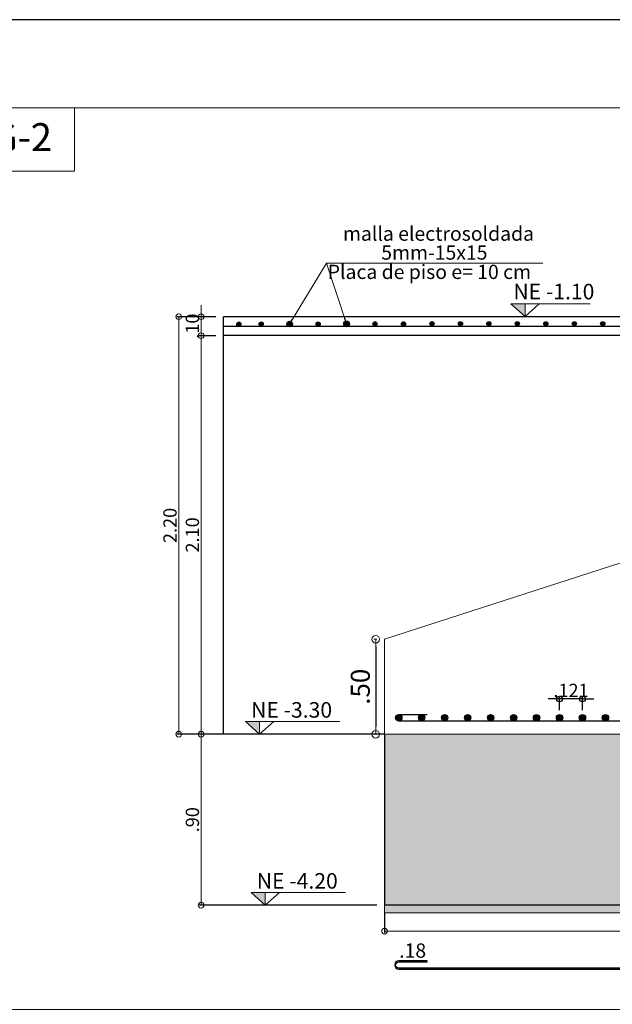
# Model space of a CAD drawing. Units: millimetres. Extents: x 2483 to 2984, y 1400 to 1995.
# Drawn here: x 2544 to 2547, y 1431 to 1437 of the extents above; entities that cross this region are included whole.
import ezdxf
from ezdxf.enums import TextEntityAlignment as Align

# ---------------------------------------------------------------- set-up
doc = ezdxf.new("R2010")
doc.units = ezdxf.units.MM
for name, color, linetype, lineweight in [('01', 1, 'Continuous', 0), ('1', 1, 'Continuous', 25), ('ACHURADO-2', 8, 'Continuous', 9), ('COTAS', 1, 'Continuous', 20), ('TEXTO', 11, 'Continuous', 20), ('TEXTOS', 3, 'Continuous', 20), ('ZAPATA', 2, 'Continuous', 18)]:
    doc.layers.add(name, color=color, linetype=linetype, lineweight=lineweight)
for name, color, linetype in [('L4', 5, 'Continuous'), ('rotulo', 6, 'Continuous'), ('vigas', 3, 'Continuous')]:
    doc.layers.add(name, color=color, linetype=linetype)
doc.styles.add('ARIAL', font='arial.ttf')
doc.styles.get("Standard").update_dxf_attribs({"font": 'arial.ttf'})
doc.styles.add('SWIS721BT', font='swissi.ttf')
doc.dimstyles.new('Copia de JUAN', dxfattribs={"dimtxt": 0.07, "dimasz": 0.03, "dimexe": 0.01, "dimexo": 0.04, "dimgap": 0.01, "dimtad": 1, "dimzin": 4, "dimdsep": 46, "dimtxsty": 'Standard', "dimblk1": 'ORIGIN', "dimblk2": 'ORIGIN', "dimsah": 1, "dimcen": 0.09, "dimclrd": 11, "dimclre": 11, "dimclrt": 21, "dimadec": 0, "dimazin": 0, "dimtfac": 1, "dimtix": 1, "dimtmove": 0, "dimatfit": 3, "dimldrblk": 'ORIGIN', "dimfxl": 0.01, "dimtolj": 1, "dimtzin": 0, "dimlwd": -1, "dimarcsym": 0})
doc.dimstyles.new('JUAN', dxfattribs={"dimtxt": 0.1, "dimasz": 0.04, "dimexe": 0.01, "dimexo": 0.04, "dimgap": 0.03, "dimtad": 1, "dimzin": 4, "dimdsep": 46, "dimtxsty": 'Standard', "dimblk1": 'ORIGIN', "dimblk2": 'ORIGIN', "dimsah": 1, "dimcen": 0.09, "dimclrd": 11, "dimclre": 11, "dimclrt": 21, "dimadec": 0, "dimazin": 0, "dimtfac": 1, "dimtix": 1, "dimtmove": 0, "dimatfit": 3, "dimldrblk": 'ORIGIN', "dimfxl": 0.1, "dimfxlon": 1, "dimtolj": 1, "dimtzin": 0, "dimlwe": -1, "dimarcsym": 0})

# ---------------------------------------------------------------- blocks, each defined once
blk = doc.blocks.new('_ORIGIN')
at = {"color": 0, "linetype": 'ByBlock', "ltscale": 0.1}
blk.add_line((0, 0), (-1, 0), dxfattribs=at)
blk.add_circle((0, 0), 0.5, dxfattribs=at)
blk = doc.blocks.new('*D3668')
at = {"layer": 'COTAS', "color": 11, "lineweight": -2, "transparency": 16777216}
for p, q in [((2545.5233, 1432.7856), (2544.5862, 1432.7856)), ((2545.5233, 1431.8848), (2544.5862, 1431.8848))]:
    blk.add_line(p, q, dxfattribs=at)
at = {"layer": 'COTAS', "color": 11, "transparency": 16777216}
blk.add_line((2544.5962, 1431.9148), (2544.5962, 1432.7556), dxfattribs=at)
at = {"layer": 'Defpoints', "color": 0, "transparency": 16777216}
for p in [(2544.5962, 1432.7856), (2545.5633, 1432.7856), (2545.5633, 1431.8848)]:
    blk.add_point(p, dxfattribs=at)
at = {"layer": 'COTAS', "color": 11, "transparency": 16777216, "xscale": 0.03, "yscale": 0.03, "zscale": 0.03}
for p, rotation in [((2544.5962, 1432.7856), 90), ((2544.5962, 1431.8848), 270)]:
    blk.add_blockref('_ORIGIN', p, dxfattribs=dict(at, rotation=rotation))
at = {"layer": 'COTAS', "color": 21, "transparency": 16777216, "insert": (2544.5505, 1432.3352), "char_height": 0.07, "attachment_point": 5, "rotation": 90}
blk.add_mtext('\\A1;.90', dxfattribs=at)
blk = doc.blocks.new('*D3669')
at = {"layer": 'COTAS', "color": 11, "ltscale": 0.1, "transparency": 16777216}
for p, q in [((2544.5962, 1435.0148), (2544.5962, 1435.0448)), ((2544.5962, 1434.9848), (2544.5962, 1434.8848)), ((2544.5962, 1434.8548), (2544.5962, 1434.8248))]:
    blk.add_line(p, q, dxfattribs=at)
at = {"layer": 'COTAS', "color": 11, "lineweight": -2, "ltscale": 0.1, "transparency": 16777216}
for p, q in [((2544.6748, 1434.9848), (2544.5862, 1434.9848)), ((2544.6748, 1434.8848), (2544.5862, 1434.8848))]:
    blk.add_line(p, q, dxfattribs=at)
at = {"layer": 'Defpoints', "color": 0, "ltscale": 0.1, "transparency": 16777216}
for p in [(2544.7148, 1434.9848), (2544.5962, 1434.8848), (2544.7148, 1434.8848)]:
    blk.add_point(p, dxfattribs=at)
at = {"layer": 'COTAS', "color": 11, "ltscale": 0.1, "transparency": 16777216, "xscale": 0.03, "yscale": 0.03, "zscale": 0.03}
for p, rotation in [((2544.5962, 1434.9848), 270), ((2544.5962, 1434.8848), 90)]:
    blk.add_blockref('_ORIGIN', p, dxfattribs=dict(at, rotation=rotation))
at = {"layer": 'COTAS', "color": 21, "ltscale": 0.1, "transparency": 16777216, "insert": (2544.5505, 1434.9348), "char_height": 0.07, "attachment_point": 5, "rotation": 90}
blk.add_mtext('\\A1;.10', dxfattribs=at)
blk = doc.blocks.new('*D3707')
at = {"layer": 'COTAS', "color": 11, "ltscale": 0.1, "transparency": 16777216}
for p, q in [((2544.5962, 1435.0148), (2544.5962, 1435.0448)), ((2544.5962, 1434.8848), (2544.5962, 1434.9848)), ((2544.5962, 1434.8548), (2544.5962, 1434.8248))]:
    blk.add_line(p, q, dxfattribs=at)
at = {"layer": 'COTAS', "color": 11, "lineweight": -2, "ltscale": 0.1, "transparency": 16777216}
for p, q in [((2544.6748, 1434.9848), (2544.5862, 1434.9848)), ((2544.6748, 1434.8848), (2544.5862, 1434.8848))]:
    blk.add_line(p, q, dxfattribs=at)
at = {"layer": 'Defpoints', "color": 0, "ltscale": 0.1, "transparency": 16777216}
for p in [(2544.5962, 1434.9848), (2544.7148, 1434.9848), (2544.7148, 1434.8848)]:
    blk.add_point(p, dxfattribs=at)
at = {"layer": 'COTAS', "color": 11, "ltscale": 0.1, "transparency": 16777216, "xscale": 0.03, "yscale": 0.03, "zscale": 0.03}
for p, rotation in [((2544.5962, 1434.9848), 270), ((2544.5962, 1434.8848), 90)]:
    blk.add_blockref('_ORIGIN', p, dxfattribs=dict(at, rotation=rotation))
at = {"layer": 'COTAS', "color": 21, "ltscale": 0.1, "transparency": 16777216, "insert": (2544.5505, 1434.9348), "char_height": 0.07, "attachment_point": 5, "rotation": 90}
blk.add_mtext('\\A1;.10', dxfattribs=at)
blk = doc.blocks.new('*D3708')
at = {"layer": 'COTAS', "color": 11, "lineweight": -2, "ltscale": 0.1, "transparency": 16777216}
for p, q in [((2545.5633, 1431.8448), (2545.5633, 1431.7379)), ((2548.8633, 1431.8448), (2548.8633, 1431.7379))]:
    blk.add_line(p, q, dxfattribs=at)
at = {"layer": 'COTAS', "color": 11, "ltscale": 0.1, "transparency": 16777216}
blk.add_line((2545.5933, 1431.7479), (2548.8333, 1431.7479), dxfattribs=at)
at = {"layer": 'Defpoints', "color": 0, "ltscale": 0.1, "transparency": 16777216}
for p in [(2545.5633, 1431.8848), (2548.8633, 1431.8848), (2548.8633, 1431.7479)]:
    blk.add_point(p, dxfattribs=at)
at = {"layer": 'COTAS', "color": 11, "ltscale": 0.1, "transparency": 16777216, "xscale": 0.03, "yscale": 0.03, "zscale": 0.03, "rotation": 180}
blk.add_blockref('_ORIGIN', (2545.5633, 1431.7479), dxfattribs=at)
at = {"layer": 'COTAS', "color": 11, "ltscale": 0.1, "transparency": 16777216, "xscale": 0.03, "yscale": 0.03, "zscale": 0.03}
blk.add_blockref('_ORIGIN', (2548.8633, 1431.7479), dxfattribs=at)
at = {"layer": 'COTAS', "color": 21, "ltscale": 0.1, "transparency": 16777216, "insert": (2547.2133, 1431.7936), "char_height": 0.07, "attachment_point": 5}
blk.add_mtext('\\A1;3.30', dxfattribs=at)
blk = doc.blocks.new('*D3709')
at = {"layer": 'COTAS', "color": 11, "lineweight": -2, "ltscale": 0.1, "transparency": 16777216}
for p, q in [((2544.6748, 1434.9848), (2544.4684, 1434.9848)), ((2545.5233, 1432.7856), (2544.4684, 1432.7856))]:
    blk.add_line(p, q, dxfattribs=at)
at = {"layer": 'COTAS', "color": 11, "ltscale": 0.1, "transparency": 16777216}
blk.add_line((2544.4784, 1434.9548), (2544.4784, 1432.8156), dxfattribs=at)
at = {"layer": 'Defpoints', "color": 0, "ltscale": 0.1, "transparency": 16777216}
for p in [(2544.7148, 1434.9848), (2544.4784, 1432.7856), (2545.5633, 1432.7856)]:
    blk.add_point(p, dxfattribs=at)
at = {"layer": 'COTAS', "color": 11, "ltscale": 0.1, "transparency": 16777216, "xscale": 0.03, "yscale": 0.03, "zscale": 0.03}
for p, rotation in [((2544.4784, 1434.9848), 90), ((2544.4784, 1432.7856), 270)]:
    blk.add_blockref('_ORIGIN', p, dxfattribs=dict(at, rotation=rotation))
at = {"layer": 'COTAS', "color": 21, "ltscale": 0.1, "transparency": 16777216, "insert": (2544.4327, 1433.8852), "char_height": 0.07, "attachment_point": 5, "rotation": 90}
blk.add_mtext('\\A1;2.20', dxfattribs=at)
blk = doc.blocks.new('*D3715')
at = {"layer": 'COTAS', "color": 11, "transparency": 16777216}
for p, q in [((2545.5233, 1433.2856), (2545.5066, 1433.2856)), ((2545.5233, 1432.7856), (2545.5066, 1432.7856))]:
    blk.add_line(p, q, dxfattribs=at)
at = {"layer": 'COTAS', "color": 11, "lineweight": -2, "transparency": 16777216}
blk.add_line((2545.5166, 1433.2456), (2545.5166, 1432.8256), dxfattribs=at)
at = {"layer": 'Defpoints', "color": 0, "transparency": 16777216}
for p in [(2545.5633, 1433.2856), (2545.5166, 1432.7856), (2545.5633, 1432.7856)]:
    blk.add_point(p, dxfattribs=at)
at = {"layer": 'COTAS', "color": 11, "lineweight": -2, "transparency": 16777216, "xscale": 0.04, "yscale": 0.04, "zscale": 0.04}
for p, rotation in [((2545.5166, 1433.2856), 90), ((2545.5166, 1432.7856), 270)]:
    blk.add_blockref('_ORIGIN', p, dxfattribs=dict(at, rotation=rotation))
at = {"layer": 'COTAS', "color": 21, "transparency": 16777216, "insert": (2545.4355, 1433.0356), "char_height": 0.1, "attachment_point": 5, "rotation": 90}
blk.add_mtext('\\A1;.50', dxfattribs=at)
blk = doc.blocks.new('*D3716')
at = {"layer": 'COTAS', "color": 11, "lineweight": -2, "transparency": 16777216}
for p, q in [((2544.6748, 1434.8848), (2544.5862, 1434.8848)), ((2544.6748, 1432.7856), (2544.5862, 1432.7856))]:
    blk.add_line(p, q, dxfattribs=at)
at = {"layer": 'COTAS', "color": 11, "transparency": 16777216}
blk.add_line((2544.5962, 1432.8156), (2544.5962, 1434.8548), dxfattribs=at)
at = {"layer": 'Defpoints', "color": 0, "transparency": 16777216}
for p in [(2544.5962, 1434.8848), (2544.7148, 1434.8848), (2544.7148, 1432.7856)]:
    blk.add_point(p, dxfattribs=at)
at = {"layer": 'COTAS', "color": 11, "transparency": 16777216, "xscale": 0.03, "yscale": 0.03, "zscale": 0.03}
for p, rotation in [((2544.5962, 1434.8848), 90), ((2544.5962, 1432.7856), 270)]:
    blk.add_blockref('_ORIGIN', p, dxfattribs=dict(at, rotation=rotation))
at = {"layer": 'COTAS', "color": 21, "transparency": 16777216, "insert": (2544.5505, 1433.8352), "char_height": 0.07, "attachment_point": 5, "rotation": 90}
blk.add_mtext('\\A1;2.10', dxfattribs=at)
blk = doc.blocks.new('*D3720')
at = {"layer": '1', "color": 11, "transparency": 16777216}
for p, q in [((2546.4553, 1432.9711), (2546.4253, 1432.9711)), ((2546.6063, 1432.9711), (2546.4853, 1432.9711)), ((2546.6363, 1432.9711), (2546.6663, 1432.9711))]:
    blk.add_line(p, q, dxfattribs=at)
at = {"layer": '1', "color": 11, "lineweight": -2, "transparency": 16777216}
for p, q in [((2546.4853, 1432.9122), (2546.4853, 1432.9811)), ((2546.6063, 1432.9122), (2546.6063, 1432.9811))]:
    blk.add_line(p, q, dxfattribs=at)
at = {"layer": 'Defpoints', "color": 0, "transparency": 16777216}
for p in [(2546.4853, 1432.9711), (2546.4853, 1432.8722), (2546.6063, 1432.8722)]:
    blk.add_point(p, dxfattribs=at)
at = {"layer": '1', "color": 11, "transparency": 16777216, "xscale": 0.03, "yscale": 0.03, "zscale": 0.03}
blk.add_blockref('_ORIGIN', (2546.4853, 1432.9711), dxfattribs=at)
at = {"layer": '1', "color": 11, "transparency": 16777216, "xscale": 0.03, "yscale": 0.03, "zscale": 0.03, "rotation": 180}
blk.add_blockref('_ORIGIN', (2546.6063, 1432.9711), dxfattribs=at)
at = {"layer": '1', "color": 21, "transparency": 16777216, "insert": (2546.5458, 1433.0162), "char_height": 0.07, "attachment_point": 5}
blk.add_mtext('\\A1;.121', dxfattribs=at)

msp = doc.modelspace()

# ---------------------------------------------------------------- hatches: boundary and pattern name
at = {"layer": 'ACHURADO-2'}
h = msp.add_hatch(dxfattribs=at)
h.set_pattern_fill('GRAVEL', color=256, scale=0.02)
h.set_pattern_definition([(228.0127875, (-225.865237, 51.385464), (-4.0640000003, -4.5719999997), [0.06834429, -6.76609673]), (184.969741, (-225.910957, 51.334664), (6.09599999759, 0.50800002894), [0.11728094, -11.61080978]), (132.5104471, (-226.027797, 51.324504), (5.08000000215, -5.58799999805), [0.0826963, -8.18694456]), (267.273689, (-226.225917, 51.197504), (0.50800000106, 10.15999999995), [0.1068009, -10.573287485]), (292.8336542, (-226.230997, 51.090824), (-2.54000000021, 6.09599999991), [0.10472674, -10.36796155]), (357.273689, (-226.190357, 50.994304), (-10.15999999995, 0.50800000106), [0.1068009, -10.573287485]), (37.6942405, (-226.083677, 50.989224), (-6.60399999971, -5.08000000038), [0.14123873, -13.98262306]), (72.2553284, (-225.971917, 51.075584), (3.55600000096, 11.1759999997), [0.1333439, -13.20105132]), (121.4295656, (-225.931277, 51.202584), (-4.06400000058, 6.60399999965), [0.1071626, -10.60910914]), (175.2363583, (-225.987157, 51.294024), (5.5879999999, -0.5080000009), [0.12234266, -5.99478739]), (222.3974378, (-226.109077, 51.304184), (-6.095999999805, -5.58800000021), [0.15821558, -15.6633545]), (138.8140748, (-225.722997, 51.192424), (-3.5559999998, 3.04800000025), [0.05400091, -5.346113165]), (171.4692344, (-225.763637, 51.227984), (6.60400000018, -1.01599999885), [0.1027364, -10.1709278]), (225, (-225.86524, 51.24322), (-7e-17, -0.508), [0.07184187, -0.64657862]), (203.1985905, (-225.900797, 51.304184), (2.54, 1.0159999998), [0.03868826, -3.83012447]), (291.8014095, (-225.93636, 51.28894), (-0.508, 1.524), [0.05471312, -2.6809506]), (30.9637565, (-225.91604, 51.23814), (1.524, 1.016), [0.08886393, -2.87325963]), (161.565051, (-225.83984, 51.28386), (1.016, -0.508), [0.06425743, -1.54217962]), (16.3895403, (-226.230997, 51.288944), (5.08, 1.524), [0.0900176, -8.911765335]), (70.346176, (-226.144637, 51.314344), (-2.0320000002, -5.58799999993), [0.07551979, -7.476443136]), (293.1985905, (-225.839837, 51.385464), (-1.0159999998, 2.54), [0.07737602, -3.79143672]), (343.6104597, (-225.809357, 51.314344), (-5.0800000001, 1.52399999964), [0.0900176, -8.911765335]), (339.4439548, (-226.230997, 50.973984), (-2.54, 1.016), [0.08680704, -4.25354686]), (294.7751406, (-226.149717, 50.943504), (-2.54000000302, 5.58799999863), [0.07273442, -7.20071868]), (66.8014095, (-225.834757, 50.877464), (1.0159999998, 2.54), [0.07737602, -3.79143672]), (17.3540246, (-225.804277, 50.948584), (-6.60399999987, -2.03200000043), [0.08515655, -8.4304752]), (69.4439548, (-226.083677, 50.877464), (-1.016, -2.54), [0.04340352, -4.29695038]), (101.3099325, (-225.86524, 50.87746), (-0.508, 2.032), [0.02590292, -2.56439899]), (165.9637565, (-225.87032, 50.90286), (1.524, -0.508), [0.10472674, -1.98981092]), (186.009006, (-225.971917, 50.928264), (5.07999999997, 0.50800000027), [0.0970534, -9.60827297]), (303.6900675, (-225.91604, 51.19242), (-0.508, 1.016), [0.07326478, -1.75835527]), (353.1572266, (-225.875397, 51.131464), (8.63600000005, -1.01599999955), [0.12791135, -12.66320181]), (60.9453959, (-225.748397, 51.116224), (-2.03200000006, -3.556), [0.05230165, -5.17787846]), (90, (-225.723, 51.16194), (-0.508, 0.508), [0.03048, -0.47752]), (120.2564372, (-225.982077, 50.943504), (2.03199999975, -3.55600000014), [0.07057339, -6.986788155]), (48.0127875, (-226.017637, 51.004464), (4.06400000034, 4.5719999997), [0.13668858, -6.69775244]), (0, (-225.9262, 51.10606), (0.508, 0.508), [0.13208, -0.37592]), (325.3048465, (-225.794117, 51.106064), (5.08000000192, -3.55599999725), [0.08032191, -7.951863345]), (254.054604, (-225.72808, 51.060344), (-0.508, -2.032), [0.07396582, -3.62433001]), (207.64597536, (-225.748397, 50.989224), (-9.65200000035, -5.07999999933), [0.12042902, -11.922492885]), (175.42607874, (-225.855077, 50.933344), (-6.604, 0.508), [0.12740589, -12.61316929])])
h.paths.add_polyline_path([(2554.899881, 1432.785578), (2551.899881, 1432.785578), (2551.899881, 1431.884806), (2554.899881, 1431.884806)])
h.paths.add_polyline_path([(2548.863322, 1432.785578), (2545.563322, 1432.785578), (2545.563322, 1431.884806), (2548.863322, 1431.884806)])
h.paths.add_polyline_path([(2553.186985, 1432.245676), (2553.537985, 1432.245676), (2553.537985, 1432.461301), (2553.186985, 1432.461301)], flags=24)
h.paths.add_polyline_path([(2547.068625, 1432.248202), (2547.419624, 1432.248202), (2547.419624, 1432.463827), (2547.068625, 1432.463827)], flags=24)
h = msp.add_hatch(dxfattribs=at)
h.set_pattern_fill('AR-CONC', color=1, scale=0.0004, style=0)
h.set_pattern_definition([(50, (-226.230997, 50.877464), (0.0728738676, -0.0063756342), [0.00762, -0.08382]), (355, (-226.231, 50.87746), (-0.0140973686, 0.0764227381), [0.006096, -0.0670562337]), (100.4514447, (-226.224924, 50.87693), (0.0587764988, 0.0700471008), [0.0064760035, -0.0712360978]), (46.1842, (-226.231, 50.89778), (0.1084316164, -0.0168169312), [0.01143, -0.12573]), (96.6355576, (-226.22196, 50.89638), (0.0949616536, 0.09897045), [0.0097140093, -0.1068542433]), (351.184151, (-226.231, 50.89778), (0.0949616536, 0.09897045), [0.009143987, -0.1005838928]), (21, (-226.220837, 50.892704), (0.0606457565, -0.0409060793), [0.00762, -0.08382]), (326, (-226.22084, 50.8927), (0.0247208113, 0.0736751864), [0.006096, -0.067056]), (71.451445, (-226.21578, 50.889295), (0.0853665677, 0.0327691076), [0.0064760035, -0.071235975]), (37.5, (-226.230997, 50.877464), (0.0012354413, 0.03382201555), [0, -0.0662432, 0, -0.068072, 0, -0.06731]), (7.5, (-226.230997, 50.877464), (0.026727865, 0.04007222993), [0, -0.0388112, 0, -0.0647192, 0, -0.025654]), (327.5, (-226.253653, 50.877464), (0.05423623807, -0.0022914976), [0, -0.0254, 0, -0.079248, 0, -0.105156]), (317.5, (-226.263813, 50.877464), (0.05925167255, 0.0101705964), [0, -0.03302, 0, -0.0526288, 0, -0.074676])])
h.paths.add_polyline_path([(2548.863322, 1431.844806), (2548.863322, 1431.884806), (2545.563322, 1431.884806), (2545.563322, 1431.844806)])
at = {"layer": 'L4'}
for points in [[(2544.806741, 1434.945169, 1), (2544.784638, 1434.945169, 1)], [(2544.924223, 1434.945857, 1), (2544.902121, 1434.945857, 1)], [(2545.074221, 1434.946086, 1), (2545.052118, 1434.946086, 1)], [(2545.224218, 1434.946315, 1), (2545.202116, 1434.946315, 1)], [(2545.374216, 1434.946544, 1), (2545.352113, 1434.946544, 1)], [(2545.524214, 1434.946774, 1), (2545.502111, 1434.946774, 1)], [(2545.674211, 1434.947003, 1), (2545.652109, 1434.947003, 1)], [(2545.824209, 1434.947232, 1), (2545.802106, 1434.947232, 1)], [(2545.974206, 1434.947461, 1), (2545.952104, 1434.947461, 1)], [(2546.124206, 1434.947461, 1), (2546.102104, 1434.947461, 1)], [(2546.274206, 1434.947461, 1), (2546.252104, 1434.947461, 1)], [(2546.424206, 1434.947461, 1), (2546.402104, 1434.947461, 1)], [(2546.574206, 1434.947461, 1), (2546.552104, 1434.947461, 1)], [(2546.724206, 1434.947461, 1), (2546.702104, 1434.947461, 1)], [(2545.65494, 1432.872196, 1), (2545.621703, 1432.872196, 1)], [(2545.77594, 1432.872196, 1), (2545.742703, 1432.872196, 1)], [(2545.89694, 1432.872196, 1), (2545.863703, 1432.872196, 1)], [(2546.01794, 1432.872196, 1), (2545.984703, 1432.872196, 1)], [(2546.13894, 1432.872196, 1), (2546.105703, 1432.872196, 1)], [(2546.25994, 1432.872196, 1), (2546.226703, 1432.872196, 1)], [(2546.38094, 1432.872196, 1), (2546.347703, 1432.872196, 1)], [(2546.50194, 1432.872196, 1), (2546.468703, 1432.872196, 1)], [(2546.62294, 1432.872196, 1), (2546.589703, 1432.872196, 1)], [(2546.74394, 1432.872196, 1), (2546.710703, 1432.872196, 1)]]:
    msp.add_hatch(color=1, dxfattribs=at).paths.add_polyline_path(points)
at = {"layer": 'TEXTOS', "lineweight": 15, "ltscale": 0.01}
h = msp.add_hatch(color=1, dxfattribs=at)
h.dxf.hatch_style = 1
h.paths.add_polyline_path([(2546.303969, 1435.052675), (2546.229517, 1435.052675), (2546.303969, 1434.986181)])
h = msp.add_hatch(color=1, dxfattribs=at)
h.dxf.hatch_style = 1
h.paths.add_polyline_path([(2544.904906, 1432.852072), (2544.830453, 1432.852072), (2544.904906, 1432.785578)])
h = msp.add_hatch(color=1, dxfattribs=at)
h.dxf.hatch_style = 1
h.paths.add_polyline_path([(2544.934766, 1431.9513), (2544.860314, 1431.9513), (2544.934766, 1431.884806)])

# ---------------------------------------------------------------- linework, layer by layer
at = {"layer": 'COTAS'}
for points in [[(2543.362534, 1431.334854), (2557.153992, 1431.334854), (2557.153992, 1436.084806), (2543.362534, 1436.084806)], [(2545.563322, 1431.844806), (2548.863322, 1431.844806), (2548.863322, 1431.884806), (2545.563322, 1431.884806)]]:
    msp.add_lwpolyline(points, close=True, dxfattribs=at)
at = {"layer": 'L4'}
for p, q in [((2544.714847, 1434.934806), (2546.913322, 1434.934806)), ((2545.638322, 1432.888815), (2545.788322, 1432.888815)), ((2545.638322, 1432.855578), (2548.788322, 1432.855578))]:
    msp.add_line(p, q, dxfattribs=at)
msp.add_lwpolyline([(2548.638322, 1431.586974), (2548.788322, 1431.586974, -1), (2548.788322, 1431.553736), (2545.638322, 1431.553736, -1), (2545.638322, 1431.586974), (2545.788322, 1431.586974), (2545.788322, 1431.591974), (2545.638322, 1431.591974, 1), (2545.638322, 1431.548736), (2548.788322, 1431.548736, 1), (2548.788322, 1431.591974), (2548.638322, 1431.591974)], format="xyb", dxfattribs=at)
at = {"layer": 'L4', "color": 1}
for centre, radius in [((2544.79569, 1434.945169), 0.011051), ((2544.913172, 1434.945857), 0.011051), ((2545.063169, 1434.946086), 0.011051), ((2545.213167, 1434.946315), 0.011051), ((2545.363165, 1434.946544), 0.011051), ((2545.513162, 1434.946774), 0.011051), ((2545.66316, 1434.947003), 0.011051), ((2545.813158, 1434.947232), 0.011051), ((2545.963155, 1434.947461), 0.011051), ((2546.113155, 1434.947461), 0.011051), ((2546.263155, 1434.947461), 0.011051), ((2546.413155, 1434.947461), 0.011051), ((2546.563155, 1434.947461), 0.011051), ((2546.713155, 1434.947461), 0.011051), ((2545.638322, 1432.872196), 0.016619), ((2545.759322, 1432.872196), 0.016619), ((2545.880322, 1432.872196), 0.016619), ((2546.001322, 1432.872196), 0.016619), ((2546.122322, 1432.872196), 0.016619), ((2546.243322, 1432.872196), 0.016619), ((2546.364322, 1432.872196), 0.016619), ((2546.485322, 1432.872196), 0.016619), ((2546.606322, 1432.872196), 0.016619), ((2546.727322, 1432.872196), 0.016619)]:
    msp.add_circle(centre, radius, dxfattribs=at)
at = {"layer": 'rotulo', "color": 7}
msp.add_lwpolyline([(2528.571943, 1402.860309), (2577.664204, 1402.860309), (2577.664204, 1436.549115), (2528.571943, 1436.549115)], close=True, dxfattribs=at)
at = {"layer": 'TEXTO'}
msp.add_line((2546.398018, 1435.26614), (2545.256845, 1435.26614), dxfattribs=at)
at = {"layer": 'TEXTOS', "color": 1, "lineweight": 15, "ltscale": 0.01}
for p, q in [((2546.378421, 1435.052675), (2546.303969, 1434.986181)), ((2544.979358, 1432.852072), (2544.904906, 1432.785578)), ((2545.009219, 1431.9513), (2544.934766, 1431.884806))]:
    msp.add_line(p, q, dxfattribs=at)
for points in [[(2546.647659, 1435.052675), (2546.229517, 1435.052675), (2546.303969, 1434.986181), (2546.303969, 1435.052675)], [(2545.326777, 1432.852072), (2544.830453, 1432.852072), (2544.904906, 1432.785578), (2544.904906, 1432.852072)], [(2545.356637, 1431.9513), (2544.860314, 1431.9513), (2544.934766, 1431.884806), (2544.934766, 1431.9513)]]:
    msp.add_lwpolyline(points, dxfattribs=at)
at = {"layer": 'vigas'}
for p, q in [((2546.913322, 1434.984806), (2544.714847, 1434.984806)), ((2544.714847, 1432.785578), (2544.714847, 1434.984806)), ((2546.813322, 1434.884806), (2544.714847, 1434.884806)), ((2545.563322, 1432.785578), (2544.714847, 1432.785578)), ((2545.563322, 1432.785578), (2545.563322, 1431.884806)), ((2548.863322, 1431.884806), (2545.563322, 1431.884806))]:
    msp.add_line(p, q, dxfattribs=at)
at = {"layer": 'ZAPATA'}
for p, q in [((2546.813322, 1433.689659), (2545.563322, 1433.285578)), ((2545.563322, 1432.785578), (2545.563322, 1433.285578)), ((2545.563322, 1432.785578), (2548.863322, 1432.785578))]:
    msp.add_line(p, q, dxfattribs=at)
msp.add_lwpolyline([(2543.362534, 1436.084806), (2543.929721, 1436.084806), (2543.929721, 1435.751384), (2543.362534, 1435.751384)], close=True, dxfattribs=at)

# ---------------------------------------------------------------- texts
at = {"layer": '01', "color": 1, "insert": (2543.492113, 1436.004215), "char_height": 0.1475944, "attachment_point": 1, "style": 'ARIAL'}
msp.add_mtext_dynamic_manual_height_columns('{\\Q-1;G-2}', width=0.76714018, gutter_width=0.8, heights=[0], dxfattribs=at)
at = {"layer": 'TEXTO', "color": 2, "style": 'SWIS721BT'}
for s, p in [('malla electrosoldada', (2545.344115, 1435.422304)), ('5mm-15x15', (2545.545905, 1435.32257)), ('Placa de piso e= 10 cm', (2545.263736, 1435.220849))]:
    msp.add_text(s, height=0.075, dxfattribs=at).set_placement(p, align=Align.MIDDLE_LEFT)
at = {"layer": 'TEXTO', "color": 2, "insert": (2545.711416, 1431.63626), "char_height": 0.075, "width": 1.62177171, "attachment_point": 5, "style": 'SWIS721BT'}
msp.add_mtext('.18', dxfattribs=at)
at = {"layer": 'TEXTOS', "color": 1, "lineweight": 15, "ltscale": 0.01, "style": 'SWIS721BT'}
for s, p in [('NE -1.10', (2546.242101, 1435.116988)), ('NE -3.30', (2544.859988, 1432.913714)), ('NE -4.20', (2544.889848, 1432.012942))]:
    msp.add_text(s, height=0.0817994, dxfattribs=at).set_placement(p, align=Align.MIDDLE_LEFT)

# ---------------------------------------------------------------- dimensions: what is measured, and where the dimension line sits
at = {"layer": '1'}
dim = msp.add_linear_dim(base=(2546.485322, 1432.971061), p1=(2546.606322, 1432.872196), p2=(2546.485322, 1432.872196), angle=180, dimstyle='Copia de JUAN', override={"dimdec": 3}, dxfattribs=at)
dim.commit()
dim.dimension.update_dxf_attribs({"geometry": '*D3720', "text_midpoint": (2546.545822, 1433.016204)})
at = {"layer": 'COTAS', "ltscale": 0.1}
for base, p1, p2, picture, middle in [((2544.596207, 1434.884806), (2544.714847, 1434.984806), (2544.714847, 1434.884806), '*D3669', (2544.550467, 1434.934806)), ((2544.596207, 1434.984806), (2544.714847, 1434.884806), (2544.714847, 1434.984806), '*D3707', (2544.550467, 1434.934806)), ((2544.478444, 1432.785578), (2544.714847, 1434.984806), (2545.563322, 1432.785578), '*D3709', (2544.432704, 1433.885192))]:
    dim = msp.add_linear_dim(base=base, p1=p1, p2=p2, angle=90, dimstyle='Copia de JUAN', dxfattribs=at)
    dim.commit()
    dim.dimension.update_dxf_attribs({"geometry": picture, "text_midpoint": middle})
at = {"layer": 'COTAS'}
dim = msp.add_linear_dim(base=(2544.596207, 1434.884806), p1=(2544.714847, 1432.785578), p2=(2544.714847, 1434.884806), angle=90, dimstyle='Copia de JUAN', override={"dimtmove": 1}, dxfattribs=at)
dim.commit()
dim.dimension.update_dxf_attribs({"geometry": '*D3716', "text_midpoint": (2544.550467, 1433.835192)})
for base, p1, dimstyle, picture, middle in [((2545.516605, 1432.785578), (2545.563322, 1433.285578), 'JUAN', '*D3715', (2545.435548, 1433.035578)), ((2544.596207, 1432.785578), (2545.563322, 1431.884806), 'Copia de JUAN', '*D3668', (2544.550467, 1432.335192))]:
    dim = msp.add_linear_dim(base=base, p1=p1, p2=(2545.563322, 1432.785578), angle=90, dimstyle=dimstyle, dxfattribs=at)
    dim.commit()
    dim.dimension.update_dxf_attribs({"geometry": picture, "text_midpoint": middle})
at = {"layer": 'COTAS', "ltscale": 0.1}
dim = msp.add_linear_dim(base=(2548.863322, 1431.747883), p1=(2545.563322, 1431.884806), p2=(2548.863322, 1431.884806), dimstyle='Copia de JUAN', dxfattribs=at)
dim.commit()
dim.dimension.update_dxf_attribs({"geometry": '*D3708', "text_midpoint": (2547.213322, 1431.793647)})

# ---------------------------------------------------------------- leaders
at = {"layer": 'TEXTO'}
for points in [[(2545.063169, 1434.946086), (2545.256845, 1435.26614)], [(2545.363165, 1434.946544), (2545.256845, 1435.26614)]]:
    msp.add_leader(points, dimstyle='Copia de JUAN', dxfattribs=at)

doc.saveas('drawing.dxf')
